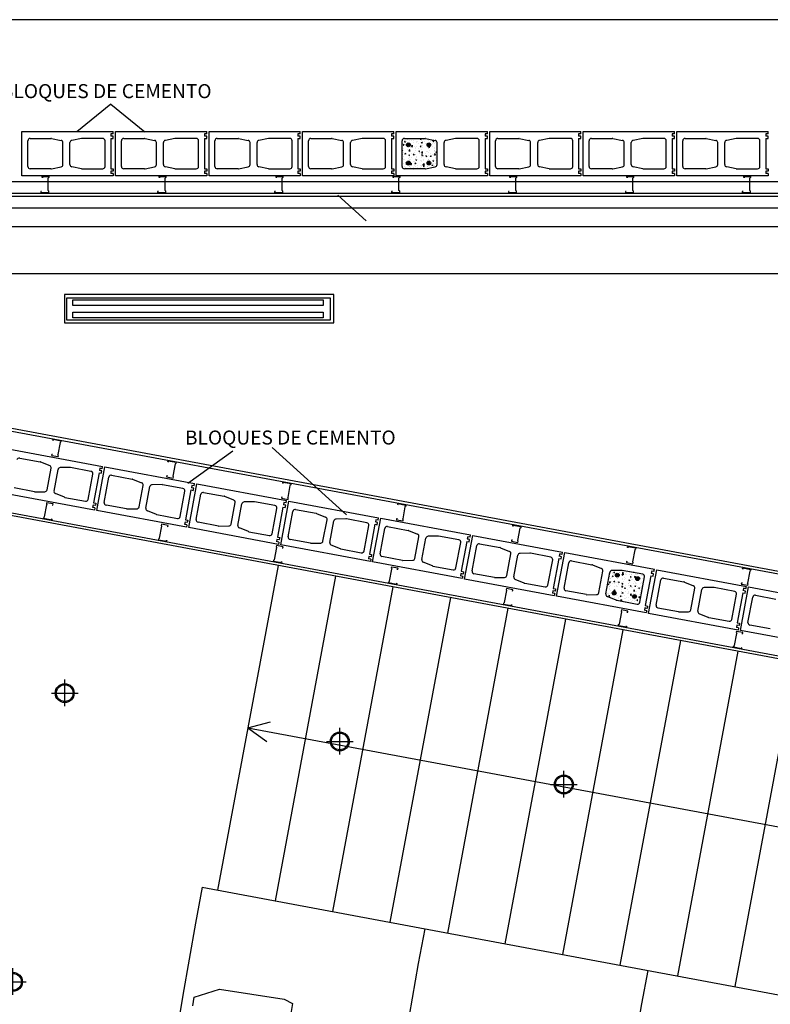
# Model space of a CAD drawing. Extents: x 144 to 997678, y 133 to 151.
# Drawn here: x 153 to 156, y 147 to 151 of the extents above; entities that cross this region are included whole.
import ezdxf

# ---------------------------------------------------------------- set-up
doc = ezdxf.new("R2010")
doc.units = 0
doc.layers.get('0').update_dxf_attribs({"linetype": 'CONTINUOUS'})
for name, color, linetype in [('AIRE_RETORNO', 82, 'CONTINUOUS'), ('ARMADURA', 3, 'CONTINUOUS'), ('BLOQUES_DE_CEMENTO', 2, 'CONTINUOUS'), ('BUTACAS', 4, 'CONTINUOUS'), ('DESAGUES', 1, 'CONTINUOUS'), ('DURLOCK', 3, 'CONTINUOUS'), ('ESCALONADA', 2, 'CONTINUOUS'), ('LUMINARIA', 6, 'CONTINUOUS'), ('TEXTOS', 4, 'CONTINUOUS')]:
    doc.layers.add(name, color=color, linetype=linetype)
pattern_1 = [(50, (-48.55892, -2.73216), (0.0364369338, -0.003187817), [0.00381, -0.04191]), (355, (-48.55892, -2.73216), (-0.007048565, 0.0382113286), [0.003048, -0.033528]), (100.451, (-48.555883, -2.732427), (0.0293885003, 0.0350233376), [0.003238, -0.035618]), (46.1842, (-48.55892, -2.722), (0.054215808, -0.0084084656), [0.005715, -0.062865]), (96.6356, (-48.5544, -2.7227), (0.047480847, 0.049485111), [0.004857, -0.053427]), (351.184, (-48.55892, -2.722), (0.047480921, 0.049485024), [0.004572, -0.050292]), (21, (-48.55384, -2.72454), (0.030322976, -0.0204531037), [0.00381, -0.04191]), (326, (-48.55384, -2.72454), (0.0123604057, 0.036837593), [0.003048, -0.033528]), (71.4514, (-48.551313, -2.726245), (0.042683298, 0.0163845715), [0.003238, -0.035618]), (37.5, (-48.55892, -2.732161), (0.00061772065, 0.0169110078), [0, -0.0331216, 0, -0.034036, 0, -0.033655]), (7.5, (-48.55892, -2.73216), (0.0133639325, 0.020036115), [0, -0.0194056, 0, -0.0323596, 0, -0.012827]), (327.5, (-48.570248, -2.732161), (0.027118119, -0.0011457488), [0, -0.0127, 0, -0.039624, 0, -0.052578]), (317.5, (-48.575328, -2.73216), (0.0296258363, 0.0050852982), [0, -0.01651, 0, -0.0263144, 0, -0.037338])]

# ---------------------------------------------------------------- blocks, each defined once
blk = doc.blocks.new('MPR-MON69-C')
at = {"color": 3}
for p, q in [((0, 0), (0, -0.035)), ((0.0045, 0), (0, 0)), ((0.0045, -0.0038), (0.0045, 0)), ((0, -0.035), (0.0053, -0.035)), ((0.0053, -0.035), (0.0081, -0.032)), ((0.0081, -0.032), (0.0609, -0.032)), ((0.0637, -0.035), (0.0609, -0.032)), ((0.069, -0.035), (0.0637, -0.035)), ((0.0645, -0.0102), (0.0645, -0.0064)), ((0.0645, -0.0064), (0.069, -0.0064)), ((0.069, -0.0064), (0.069, -0.035))]:
    blk.add_line(p, q, dxfattribs=at)
blk = doc.blocks.new('A$C78BE4779')
at = {"ltscale": 0.012}
for points in [[(0, 0), (0.12, 0), (0.12, 1.1522), (0, 1.1522)], [(0.0129, 1.1365), (0.1086, 1.1365), (0.1086, 0.0102), (0.0129, 0.0102)], [(0.0221, 1.1056), (0.0468, 1.1056), (0.0468, 0.0349), (0.0221, 0.0349)], [(0.0746, 1.1056), (0.0993, 1.1056), (0.0993, 0.0349), (0.0746, 0.0349)]]:
    blk.add_lwpolyline(points, close=True, dxfattribs=at)
blk = doc.blocks.new('A$C240C0C8D')
at = {"ltscale": 0.012}
for p, q in [((0.0568, 0), (0.0568, 0.1136)), ((0, 0.0555), (0.1136, 0.0555))]:
    blk.add_line(p, q, dxfattribs=at)
for radius in [0.0405, 0.0357]:
    blk.add_circle((0.0568, 0.0555), radius, dxfattribs=at)

msp = doc.modelspace()

# ---------------------------------------------------------------- hatches: boundary and pattern name
at = {"layer": 'ARMADURA'}
h = msp.add_hatch(dxfattribs=at)
h.set_pattern_fill('AR-CONC', color=256, scale=0.0002, style=0)
h.set_pattern_definition(pattern_1)
h.paths.add_polyline_path([(154.7363, 150.4473, 0.357511), (154.7283, 150.4571), (154.6873, 150.4653, 0.049389), (154.6853, 150.4655), (154.5963, 150.4655, 0.414214), (154.5863, 150.4555), (154.5863, 150.3455, 0.414214), (154.5963, 150.3355), (154.6853, 150.3355, 0.049389), (154.6873, 150.3357), (154.7283, 150.3439, 0.357511), (154.7363, 150.3537)])
h.paths.add_polyline_path([(154.6933, 150.438, -1.000001), (154.7093, 150.438, -1.000001)], flags=16)
h.paths.add_polyline_path([(154.7093, 150.3602, -1), (154.6933, 150.3602, -1)], flags=16)
h.paths.add_polyline_path([(154.6053, 150.438, -1.000001), (154.6213, 150.438, -1.000001)], flags=16)
h.paths.add_polyline_path([(154.6213, 150.3602, -1), (154.6053, 150.3602, -1)], flags=16)
h = msp.add_hatch(dxfattribs=at)
h.set_pattern_fill('AR-CONC', color=256, scale=0.0002, style=0)
h.set_pattern_definition(pattern_1)
h.paths.add_polyline_path([(154.7363, 150.4473, 0.357511), (154.7283, 150.4571), (154.6873, 150.4653, 0.049389), (154.6853, 150.4655), (154.5963, 150.4655, 0.414214), (154.5863, 150.4555), (154.5863, 150.3455, 0.414214), (154.5963, 150.3355), (154.6853, 150.3355, 0.049389), (154.6873, 150.3357), (154.7283, 150.3439, 0.357511), (154.7363, 150.3537)])
h.paths.add_polyline_path([(154.6933, 150.438, -1.000001), (154.7093, 150.438, -1.000001)], flags=16)
h.paths.add_polyline_path([(154.7093, 150.3602, -1), (154.6933, 150.3602, -1)], flags=16)
h.paths.add_polyline_path([(154.6053, 150.438, -1.000001), (154.6213, 150.438, -1.000001)], flags=16)
h.paths.add_polyline_path([(154.6213, 150.3602, -1), (154.6053, 150.3602, -1)], flags=16)
for points in [[(154.6213, 150.438, 1), (154.6053, 150.438, 1)], [(154.6213, 150.438, 1), (154.6053, 150.438, 1)], [(154.7093, 150.438, 1), (154.6933, 150.438, 1)], [(154.7093, 150.438, 1), (154.6933, 150.438, 1)], [(154.6213, 150.3602, 1), (154.6053, 150.3602, 1)], [(154.6213, 150.3602, 1), (154.6053, 150.3602, 1)], [(154.7093, 150.3602, 1), (154.6933, 150.3602, 1)], [(154.7093, 150.3602, 1), (154.6933, 150.3602, 1)], [(155.4988, 148.5993, 1.000001), (155.5148, 148.5993, 1.000001)], [(155.5855, 148.5843, 1.000001), (155.6015, 148.5843, 1.000001)], [(155.4855, 148.5226, 1.000001), (155.5015, 148.5226, 1.000001)], [(155.5722, 148.5076, 1.000001), (155.5882, 148.5076, 1.000001)]]:
    msp.add_hatch(color=256, dxfattribs=at).paths.add_polyline_path(points)
h = msp.add_hatch(dxfattribs=at)
h.set_pattern_fill('AR-CONC', color=256, scale=0.0002, angle=170.1707, style=0)
h.set_pattern_definition([(220.170666, (381.918324, 264.744995), (-0.0353578575, 0.009361316), [0.00381, -0.04191]), (165.170666, (381.918324, 264.744995), (0.0004218886, -0.038853699), [0.003048, -0.033528]), (270.621666, (381.915377, 264.745775), (-0.034936069, -0.029492189), [0.003238, -0.035618]), (216.354866, (381.91659, 264.734984), (-0.051984511, 0.017540431), [0.005715, -0.062865]), (266.806266, (381.912257, 264.736446), (-0.055231658, -0.040653056), [0.004857, -0.053427]), (161.354666, (381.91659, 264.734984), (-0.055231716, -0.040652957), [0.004572, -0.050292]), (191.170666, (381.912017, 264.738354), (-0.026386223, 0.025329421), [0.00381, -0.04191]), (136.170666, (381.912017, 264.738354), (-0.018467655, -0.0341867463), [0.003048, -0.033528]), (241.622066, (381.90982, 264.740465), (-0.0448538095, -0.0088574204), [0.003238, -0.035618]), (207.670666, (381.918324, 264.744995), (-0.0034955984, -0.0165573112), [0, -0.0331216, 0, -0.034036, 0, -0.033655]), (177.670666, (381.918324, 264.744995), (-0.0165882033, -0.0174605872), [0, -0.0194056, 0, -0.0323596, 0, -0.012827]), (137.670666, (381.929486, 264.743061), (-0.0265244467, 0.00575837204), [0, -0.0127, 0, -0.039624, 0, -0.052578]), (127.670666, (381.93449, 264.742194), (-0.030059079, 4.68953e-05), [0, -0.01651, 0, -0.0263144, 0, -0.037338])])
h.paths.add_polyline_path([(155.4575, 148.5195, 0.357511), (155.4637, 148.5084), (155.5027, 148.4934, 0.049389), (155.5046, 148.4928), (155.5923, 148.4777, 0.414214), (155.6039, 148.4858), (155.6226, 148.5942, 0.414214), (155.6145, 148.6057), (155.5268, 148.6209, 0.049389), (155.5248, 148.6211), (155.483, 148.62, 0.357511), (155.4734, 148.6117)])
h.paths.add_polyline_path([(155.5014, 148.5213, -1.000001), (155.4857, 148.524, -1.000001)], flags=16)
h.paths.add_polyline_path([(155.4989, 148.6006, -1), (155.5147, 148.5979, -1)], flags=16)
h.paths.add_polyline_path([(155.5881, 148.5062, -1.000001), (155.5723, 148.509, -1.000001)], flags=16)
h.paths.add_polyline_path([(155.5856, 148.5856, -1), (155.6014, 148.5829, -1)], flags=16)

# ---------------------------------------------------------------- linework, layer by layer
at = {"color": 4}
msp.add_line((172.3364, 150.9727), (144.6342, 150.9727), dxfattribs=at)
at = {"layer": 'AIRE_RETORNO', "ltscale": 0.012}
for p, q in [((162.6204, 150.0878), (150.461, 150.0878)), ((150.461, 149.8878), (162.6204, 149.8878))]:
    msp.add_line(p, q, dxfattribs=at)
at = {"layer": 'ARMADURA'}
for centre in [(154.6133, 150.438), (154.6133, 150.438), (154.7013, 150.438), (154.7013, 150.438), (154.6133, 150.3602), (154.6133, 150.3602), (154.7013, 150.3602), (154.7013, 150.3602), (155.5068, 148.5993), (155.5935, 148.5843), (155.4935, 148.5226), (155.5802, 148.5076)]:
    msp.add_circle(centre, 0.008, dxfattribs=at)
at = {"layer": 'BLOQUES_DE_CEMENTO'}
for p, q in [((152.9613, 150.3055), (152.9613, 150.4955)), ((152.9613, 150.4955), (153.3513, 150.4955)), ((152.9963, 150.4655), (153.0853, 150.4655)), ((153.0873, 150.4653), (153.1283, 150.4571)), ((153.2154, 150.4653), (153.1744, 150.4571)), ((153.3063, 150.4655), (153.2173, 150.4655)), ((153.3413, 150.4855), (153.3413, 150.4755)), ((153.3513, 150.4855), (153.3413, 150.4855)), ((153.3513, 150.4755), (153.3413, 150.4755)), ((153.3413, 150.4655), (153.3413, 150.3355)), ((153.3413, 150.4655), (153.3513, 150.4655)), ((153.3513, 150.4855), (153.3513, 150.4955)), ((153.3513, 150.4655), (153.3513, 150.4755)), ((153.3613, 150.3055), (153.3613, 150.4955)), ((153.3613, 150.4955), (153.7513, 150.4955)), ((153.3963, 150.4655), (153.4853, 150.4655)), ((153.4873, 150.4653), (153.5283, 150.4571)), ((153.6154, 150.4653), (153.5744, 150.4571)), ((153.7063, 150.4655), (153.6173, 150.4655)), ((153.7413, 150.4855), (153.7413, 150.4755)), ((153.7513, 150.4855), (153.7413, 150.4855)), ((153.7513, 150.4755), (153.7413, 150.4755)), ((153.7413, 150.4655), (153.7413, 150.3355)), ((153.7413, 150.4655), (153.7513, 150.4655)), ((153.7513, 150.4855), (153.7513, 150.4955)), ((153.7513, 150.4655), (153.7513, 150.4755)), ((153.7613, 150.3055), (153.7613, 150.4955)), ((153.7613, 150.4955), (154.1513, 150.4955)), ((153.7963, 150.4655), (153.8853, 150.4655)), ((153.8873, 150.4653), (153.9283, 150.4571)), ((154.0154, 150.4653), (153.9744, 150.4571)), ((154.1063, 150.4655), (154.0173, 150.4655)), ((154.1413, 150.4855), (154.1413, 150.4755)), ((154.1513, 150.4855), (154.1413, 150.4855)), ((154.1513, 150.4755), (154.1413, 150.4755)), ((154.1413, 150.4655), (154.1413, 150.3355)), ((154.1413, 150.4655), (154.1513, 150.4655)), ((154.1513, 150.4855), (154.1513, 150.4955)), ((154.1513, 150.4655), (154.1513, 150.4755)), ((154.1613, 150.3055), (154.1613, 150.4955)), ((154.1613, 150.4955), (154.5513, 150.4955)), ((154.1963, 150.4655), (154.2853, 150.4655)), ((154.2873, 150.4653), (154.3283, 150.4571)), ((154.4154, 150.4653), (154.3744, 150.4571)), ((154.5063, 150.4655), (154.4173, 150.4655)), ((154.5413, 150.4855), (154.5413, 150.4755)), ((154.5513, 150.4855), (154.5413, 150.4855)), ((154.5513, 150.4755), (154.5413, 150.4755)), ((154.5413, 150.4655), (154.5413, 150.3355)), ((154.5413, 150.4655), (154.5513, 150.4655)), ((154.5513, 150.4855), (154.5513, 150.4955)), ((154.5513, 150.4655), (154.5513, 150.4755)), ((154.5613, 150.3055), (154.5613, 150.4955)), ((154.5613, 150.4955), (154.9513, 150.4955)), ((154.5963, 150.4655), (154.6853, 150.4655)), ((154.6873, 150.4653), (154.7283, 150.4571)), ((154.8154, 150.4653), (154.7744, 150.4571)), ((154.9063, 150.4655), (154.8173, 150.4655)), ((154.9413, 150.4855), (154.9413, 150.4755)), ((154.9513, 150.4855), (154.9413, 150.4855)), ((154.9513, 150.4755), (154.9413, 150.4755)), ((154.9413, 150.4655), (154.9413, 150.3355)), ((154.9413, 150.4655), (154.9513, 150.4655)), ((154.9513, 150.4855), (154.9513, 150.4955)), ((154.9513, 150.4655), (154.9513, 150.4755)), ((154.9613, 150.3055), (154.9613, 150.4955)), ((154.9613, 150.4955), (155.3513, 150.4955)), ((154.9963, 150.4655), (155.0853, 150.4655)), ((155.0873, 150.4653), (155.1283, 150.4571)), ((155.2154, 150.4653), (155.1744, 150.4571)), ((155.3063, 150.4655), (155.2173, 150.4655)), ((155.3413, 150.4855), (155.3413, 150.4755)), ((155.3513, 150.4855), (155.3413, 150.4855)), ((155.3513, 150.4755), (155.3413, 150.4755)), ((155.3413, 150.4655), (155.3413, 150.3355)), ((155.3413, 150.4655), (155.3513, 150.4655)), ((155.3513, 150.4855), (155.3513, 150.4955)), ((155.3513, 150.4655), (155.3513, 150.4755)), ((155.3613, 150.3055), (155.3613, 150.4955)), ((155.3613, 150.4955), (155.7513, 150.4955)), ((155.3963, 150.4655), (155.4853, 150.4655)), ((155.4873, 150.4653), (155.5283, 150.4571)), ((155.6154, 150.4653), (155.5744, 150.4571)), ((155.7063, 150.4655), (155.6173, 150.4655)), ((155.7413, 150.4855), (155.7413, 150.4755)), ((155.7513, 150.4855), (155.7413, 150.4855)), ((155.7513, 150.4755), (155.7413, 150.4755)), ((155.7413, 150.4655), (155.7413, 150.3355)), ((155.7413, 150.4655), (155.7513, 150.4655)), ((155.7513, 150.4855), (155.7513, 150.4955)), ((155.7513, 150.4655), (155.7513, 150.4755)), ((155.7613, 150.3055), (155.7613, 150.4955)), ((155.7613, 150.4955), (156.1513, 150.4955)), ((155.7963, 150.4655), (155.8853, 150.4655)), ((155.8873, 150.4653), (155.9283, 150.4571)), ((156.0154, 150.4653), (155.9744, 150.4571)), ((156.1063, 150.4655), (156.0173, 150.4655)), ((156.1413, 150.4855), (156.1413, 150.4755)), ((156.1513, 150.4855), (156.1413, 150.4855)), ((156.1513, 150.4755), (156.1413, 150.4755)), ((156.1413, 150.4655), (156.1413, 150.3355)), ((156.1413, 150.4655), (156.1513, 150.4655)), ((156.1513, 150.4855), (156.1513, 150.4955)), ((156.1513, 150.4655), (156.1513, 150.4755)), ((152.9863, 150.3455), (152.9863, 150.4555)), ((153.1363, 150.3537), (153.1363, 150.4473)), ((153.1663, 150.3537), (153.1663, 150.4473)), ((153.3163, 150.3455), (153.3163, 150.4555)), ((153.3863, 150.3455), (153.3863, 150.4555)), ((153.5363, 150.3537), (153.5363, 150.4473)), ((153.5663, 150.3537), (153.5663, 150.4473)), ((153.7163, 150.3455), (153.7163, 150.4555)), ((153.7863, 150.3455), (153.7863, 150.4555)), ((153.9363, 150.3537), (153.9363, 150.4473)), ((153.9663, 150.3537), (153.9663, 150.4473)), ((154.1163, 150.3455), (154.1163, 150.4555)), ((154.1863, 150.3455), (154.1863, 150.4555)), ((154.3363, 150.3537), (154.3363, 150.4473)), ((154.3663, 150.3537), (154.3663, 150.4473)), ((154.5163, 150.3455), (154.5163, 150.4555)), ((154.5863, 150.3455), (154.5863, 150.4555)), ((154.7363, 150.3537), (154.7363, 150.4473)), ((154.7663, 150.3537), (154.7663, 150.4473)), ((154.9163, 150.3455), (154.9163, 150.4555)), ((154.9863, 150.3455), (154.9863, 150.4555)), ((155.1363, 150.3537), (155.1363, 150.4473)), ((155.1663, 150.3537), (155.1663, 150.4473)), ((155.3163, 150.3455), (155.3163, 150.4555)), ((155.3863, 150.3455), (155.3863, 150.4555)), ((155.5363, 150.3537), (155.5363, 150.4473)), ((155.5663, 150.3537), (155.5663, 150.4473)), ((155.7163, 150.3455), (155.7163, 150.4555)), ((155.7863, 150.3455), (155.7863, 150.4555)), ((155.9363, 150.3537), (155.9363, 150.4473)), ((155.9663, 150.3537), (155.9663, 150.4473)), ((156.1163, 150.3455), (156.1163, 150.4555)), ((153.0853, 150.3355), (152.9963, 150.3355)), ((153.0873, 150.3357), (153.1283, 150.3439)), ((153.2154, 150.3357), (153.1744, 150.3439)), ((153.2173, 150.3355), (153.3063, 150.3355)), ((153.3413, 150.3355), (153.3513, 150.3355)), ((153.3513, 150.3355), (153.3513, 150.3255)), ((153.4853, 150.3355), (153.3963, 150.3355)), ((153.4873, 150.3357), (153.5283, 150.3439)), ((153.6154, 150.3357), (153.5744, 150.3439)), ((153.6173, 150.3355), (153.7063, 150.3355)), ((153.7413, 150.3355), (153.7513, 150.3355)), ((153.7513, 150.3355), (153.7513, 150.3255)), ((153.8853, 150.3355), (153.7963, 150.3355)), ((153.8873, 150.3357), (153.9283, 150.3439)), ((154.0154, 150.3357), (153.9744, 150.3439)), ((154.0173, 150.3355), (154.1063, 150.3355)), ((154.1413, 150.3355), (154.1513, 150.3355)), ((154.1513, 150.3355), (154.1513, 150.3255)), ((154.2853, 150.3355), (154.1963, 150.3355)), ((154.2873, 150.3357), (154.3283, 150.3439)), ((154.4154, 150.3357), (154.3744, 150.3439)), ((154.4173, 150.3355), (154.5063, 150.3355)), ((154.5413, 150.3355), (154.5513, 150.3355)), ((154.5513, 150.3355), (154.5513, 150.3255)), ((154.6853, 150.3355), (154.5963, 150.3355)), ((154.6873, 150.3357), (154.7283, 150.3439)), ((154.8154, 150.3357), (154.7744, 150.3439)), ((154.8173, 150.3355), (154.9063, 150.3355)), ((154.9413, 150.3355), (154.9513, 150.3355)), ((154.9513, 150.3355), (154.9513, 150.3255)), ((155.0853, 150.3355), (154.9963, 150.3355)), ((155.0873, 150.3357), (155.1283, 150.3439)), ((155.2154, 150.3357), (155.1744, 150.3439)), ((155.2173, 150.3355), (155.3063, 150.3355)), ((155.3413, 150.3355), (155.3513, 150.3355)), ((155.3513, 150.3355), (155.3513, 150.3255)), ((155.4853, 150.3355), (155.3963, 150.3355)), ((155.4873, 150.3357), (155.5283, 150.3439)), ((155.6154, 150.3357), (155.5744, 150.3439)), ((155.6173, 150.3355), (155.7063, 150.3355)), ((155.7413, 150.3355), (155.7513, 150.3355)), ((155.7513, 150.3355), (155.7513, 150.3255)), ((155.8853, 150.3355), (155.7963, 150.3355)), ((155.8873, 150.3357), (155.9283, 150.3439)), ((156.0154, 150.3357), (155.9744, 150.3439)), ((156.0173, 150.3355), (156.1063, 150.3355)), ((156.1413, 150.3355), (156.1513, 150.3355)), ((156.1513, 150.3355), (156.1513, 150.3255)), ((153.3513, 150.3055), (152.9613, 150.3055)), ((153.3413, 150.3255), (153.3413, 150.3155)), ((153.3513, 150.3255), (153.3413, 150.3255)), ((153.3513, 150.3155), (153.3413, 150.3155)), ((153.3513, 150.3155), (153.3513, 150.3055)), ((153.7513, 150.3055), (153.3613, 150.3055)), ((153.7413, 150.3255), (153.7413, 150.3155)), ((153.7513, 150.3255), (153.7413, 150.3255)), ((153.7513, 150.3155), (153.7413, 150.3155)), ((153.7513, 150.3155), (153.7513, 150.3055)), ((154.1513, 150.3055), (153.7613, 150.3055)), ((154.1413, 150.3255), (154.1413, 150.3155)), ((154.1513, 150.3255), (154.1413, 150.3255)), ((154.1513, 150.3155), (154.1413, 150.3155)), ((154.1513, 150.3155), (154.1513, 150.3055)), ((154.5513, 150.3055), (154.1613, 150.3055)), ((154.5413, 150.3255), (154.5413, 150.3155)), ((154.5513, 150.3255), (154.5413, 150.3255)), ((154.5513, 150.3155), (154.5413, 150.3155)), ((154.5513, 150.3155), (154.5513, 150.3055)), ((154.9513, 150.3055), (154.5613, 150.3055)), ((154.9413, 150.3255), (154.9413, 150.3155)), ((154.9513, 150.3255), (154.9413, 150.3255)), ((154.9513, 150.3155), (154.9413, 150.3155)), ((154.9513, 150.3155), (154.9513, 150.3055)), ((155.3513, 150.3055), (154.9613, 150.3055)), ((155.3413, 150.3255), (155.3413, 150.3155)), ((155.3513, 150.3255), (155.3413, 150.3255)), ((155.3513, 150.3155), (155.3413, 150.3155)), ((155.3513, 150.3155), (155.3513, 150.3055)), ((155.7513, 150.3055), (155.3613, 150.3055)), ((155.7413, 150.3255), (155.7413, 150.3155)), ((155.7513, 150.3255), (155.7413, 150.3255)), ((155.7513, 150.3155), (155.7413, 150.3155)), ((155.7513, 150.3155), (155.7513, 150.3055)), ((156.1513, 150.3055), (155.7613, 150.3055)), ((156.1413, 150.3255), (156.1413, 150.3155)), ((156.1513, 150.3255), (156.1413, 150.3255)), ((156.1513, 150.3155), (156.1413, 150.3155)), ((156.1513, 150.3155), (156.1513, 150.3055)), ((152.7093, 149.1752), (153.306, 149.064)), ((152.9515, 149.0995), (153.039, 149.0832)), ((153.0409, 149.0826), (153.0797, 149.0671)), ((153.0687, 148.9639), (153.0858, 149.056)), ((153.0982, 148.9585), (153.1153, 149.0505)), ((153.1668, 149.0592), (153.125, 149.0586)), ((153.2563, 149.0427), (153.1688, 149.059)), ((153.2441, 148.9229), (153.2643, 149.031)), ((153.2907, 149.0363), (153.2669, 148.9085)), ((153.281, 148.8753), (153.3158, 149.0621)), ((153.2907, 149.0363), (153.3005, 149.0345)), ((153.2943, 149.056), (153.2925, 149.0461)), ((153.3023, 149.0443), (153.2925, 149.0461)), ((153.3042, 149.0541), (153.2943, 149.056)), ((153.3005, 149.0345), (153.3023, 149.0443)), ((153.3042, 149.0541), (153.306, 149.064)), ((153.3158, 149.0621), (153.6992, 148.9907)), ((153.3129, 148.9101), (153.3331, 149.0182)), ((153.3447, 149.0262), (153.4322, 149.0099)), ((153.4341, 149.0094), (153.4729, 148.9938)), ((153.6743, 148.8021), (153.7091, 148.9888)), ((153.6974, 148.9808), (153.6992, 148.9907)), ((153.7091, 148.9888), (154.0925, 148.9174)), ((153.2712, 148.8772), (152.8878, 148.9486)), ((153.0152, 148.9554), (152.9277, 148.9717)), ((153.0172, 148.9552), (153.059, 148.9558)), ((153.1431, 148.9318), (153.1043, 148.9473)), ((153.4619, 148.8907), (153.479, 148.9827)), ((153.4914, 148.8852), (153.5085, 148.9772)), ((153.56, 148.9859), (153.5182, 148.9854)), ((153.6495, 148.9694), (153.562, 148.9857)), ((153.6373, 148.8496), (153.6575, 148.9578)), ((153.6839, 148.963), (153.6601, 148.8352)), ((153.6839, 148.963), (153.6937, 148.9612)), ((153.6876, 148.9827), (153.6857, 148.9729)), ((153.6956, 148.971), (153.6857, 148.9729)), ((153.6974, 148.9808), (153.6876, 148.9827)), ((153.6937, 148.9612), (153.6956, 148.971)), ((153.738, 148.9529), (153.8255, 148.9366)), ((153.1449, 148.9312), (153.2324, 148.9149)), ((153.2669, 148.9085), (153.2767, 148.9067)), ((153.2767, 148.9067), (153.2749, 148.8968)), ((153.7062, 148.8368), (153.7263, 148.9449)), ((153.8274, 148.9361), (153.8662, 148.9205)), ((153.8551, 148.8174), (153.8723, 148.9094)), ((153.8846, 148.8119), (153.9018, 148.9039)), ((153.9533, 148.9126), (153.9115, 148.9121)), ((154.0427, 148.8962), (153.9552, 148.9125)), ((154.0675, 148.7288), (154.1023, 148.9156)), ((154.0808, 148.9094), (154.079, 148.8996)), ((154.0906, 148.9076), (154.0808, 148.9094)), ((154.0906, 148.9076), (154.0925, 148.9174)), ((154.1023, 148.9156), (154.4857, 148.8441)), ((153.265, 148.8987), (153.2632, 148.8888)), ((153.273, 148.887), (153.2632, 148.8888)), ((153.2749, 148.8968), (153.265, 148.8987)), ((153.273, 148.887), (153.2712, 148.8772)), ((153.6644, 148.8039), (153.281, 148.8753)), ((153.4084, 148.8821), (153.3209, 148.8984)), ((153.4104, 148.8819), (153.4522, 148.8825)), ((153.5363, 148.8585), (153.4975, 148.8741)), ((154.0306, 148.7763), (154.0507, 148.8845)), ((154.0771, 148.8897), (154.0533, 148.7619)), ((154.0771, 148.8897), (154.087, 148.8879)), ((154.0888, 148.8977), (154.079, 148.8996)), ((154.087, 148.8879), (154.0888, 148.8977)), ((154.0994, 148.7635), (154.1195, 148.8717)), ((154.1312, 148.8797), (154.2187, 148.8634)), ((154.2206, 148.8628), (154.2594, 148.8472)), ((153.5382, 148.8579), (153.6257, 148.8416)), ((153.6583, 148.8254), (153.6564, 148.8156)), ((153.6681, 148.8236), (153.6583, 148.8254)), ((153.6601, 148.8352), (153.6699, 148.8334)), ((153.6699, 148.8334), (153.6681, 148.8236)), ((153.8017, 148.8088), (153.7142, 148.8251)), ((154.2483, 148.7441), (154.2655, 148.8361)), ((154.2778, 148.7386), (154.295, 148.8306)), ((154.3465, 148.8393), (154.3047, 148.8388)), ((154.436, 148.8229), (154.3485, 148.8392)), ((154.4607, 148.6555), (154.4955, 148.8423)), ((154.474, 148.8361), (154.4722, 148.8263)), ((154.482, 148.8245), (154.4722, 148.8263)), ((154.4839, 148.8343), (154.474, 148.8361)), ((154.4802, 148.8146), (154.482, 148.8245)), ((154.4839, 148.8343), (154.4857, 148.8441)), ((154.4955, 148.8423), (154.8789, 148.7708)), ((153.6663, 148.8137), (153.6564, 148.8156)), ((153.6663, 148.8137), (153.6644, 148.8039)), ((154.0577, 148.7306), (153.6743, 148.8021)), ((153.8036, 148.8087), (153.8454, 148.8092)), ((153.9295, 148.7852), (153.8907, 148.8008)), ((153.9314, 148.7847), (154.0189, 148.7684)), ((154.4238, 148.7031), (154.444, 148.8112)), ((154.4704, 148.8165), (154.4465, 148.6887)), ((154.4704, 148.8165), (154.4802, 148.8146)), ((154.4926, 148.6902), (154.5128, 148.7984)), ((154.5244, 148.8064), (154.6119, 148.7901)), ((154.6138, 148.7895), (154.6526, 148.774)), ((154.0515, 148.7521), (154.0497, 148.7423)), ((154.0595, 148.7404), (154.0497, 148.7423)), ((154.0613, 148.7503), (154.0515, 148.7521)), ((154.0533, 148.7619), (154.0631, 148.7601)), ((154.0595, 148.7404), (154.0577, 148.7306)), ((154.0631, 148.7601), (154.0613, 148.7503)), ((154.1949, 148.7356), (154.1074, 148.7519)), ((154.1969, 148.7354), (154.2387, 148.7359)), ((154.6416, 148.6708), (154.6587, 148.7628)), ((154.6711, 148.6653), (154.6882, 148.7573)), ((154.7397, 148.7661), (154.6979, 148.7655)), ((154.8292, 148.7496), (154.7417, 148.7659)), ((154.817, 148.6298), (154.8372, 148.7379)), ((154.8636, 148.7432), (154.8398, 148.6154)), ((154.8539, 148.5822), (154.8887, 148.769)), ((154.8636, 148.7432), (154.8734, 148.7413)), ((154.8673, 148.7628), (154.8654, 148.753)), ((154.8753, 148.7512), (154.8654, 148.753)), ((154.8771, 148.761), (154.8673, 148.7628)), ((154.8734, 148.7413), (154.8753, 148.7512)), ((154.8771, 148.761), (154.8789, 148.7708)), ((154.8887, 148.769), (155.2721, 148.6976)), ((154.4509, 148.6573), (154.0675, 148.7288)), ((154.3227, 148.7119), (154.2839, 148.7275)), ((154.3246, 148.7114), (154.4121, 148.6951)), ((154.8858, 148.617), (154.906, 148.7251)), ((154.9177, 148.7331), (155.0052, 148.7168)), ((155.0071, 148.7162), (155.0459, 148.7007)), ((155.2472, 148.5089), (155.282, 148.6957)), ((155.2703, 148.6877), (155.2721, 148.6976)), ((155.282, 148.6957), (155.6654, 148.6243)), ((154.4447, 148.6788), (154.4429, 148.669)), ((154.4527, 148.6672), (154.4429, 148.669)), ((154.4545, 148.677), (154.4447, 148.6788)), ((154.4465, 148.6887), (154.4564, 148.6868)), ((154.4527, 148.6672), (154.4509, 148.6573)), ((154.4564, 148.6868), (154.4545, 148.677)), ((154.8441, 148.5841), (154.4607, 148.6555)), ((154.5881, 148.6623), (154.5006, 148.6786)), ((154.5901, 148.6621), (154.6319, 148.6627)), ((154.716, 148.6386), (154.6772, 148.6542)), ((155.0348, 148.5975), (155.052, 148.6896)), ((155.0643, 148.592), (155.0815, 148.6841)), ((155.1329, 148.6928), (155.0911, 148.6922)), ((155.2224, 148.6763), (155.1349, 148.6926)), ((155.2103, 148.5565), (155.2304, 148.6646)), ((155.2568, 148.6699), (155.233, 148.5421)), ((155.2568, 148.6699), (155.2667, 148.6681)), ((155.2605, 148.6896), (155.2587, 148.6797)), ((155.2685, 148.6779), (155.2587, 148.6797)), ((155.2703, 148.6877), (155.2605, 148.6896)), ((155.2667, 148.6681), (155.2685, 148.6779)), ((155.2791, 148.5437), (155.2992, 148.6518)), ((155.3109, 148.6598), (155.3984, 148.6435)), ((154.7179, 148.6381), (154.8054, 148.6218)), ((154.8398, 148.6154), (154.8496, 148.6135)), ((154.8496, 148.6135), (154.8478, 148.6037)), ((155.4003, 148.643), (155.4391, 148.6274)), ((155.428, 148.5243), (155.4452, 148.6163)), ((155.4575, 148.5188), (155.4747, 148.6108)), ((155.5262, 148.6195), (155.4844, 148.619)), ((155.6156, 148.603), (155.5281, 148.6193)), ((155.6404, 148.4357), (155.6752, 148.6224)), ((155.6537, 148.6163), (155.6519, 148.6064)), ((155.6635, 148.6144), (155.6537, 148.6163)), ((155.6635, 148.6144), (155.6654, 148.6243)), ((155.6752, 148.6224), (156.0586, 148.551)), ((154.8379, 148.6055), (154.8361, 148.5957)), ((154.8459, 148.5939), (154.8361, 148.5957)), ((154.8478, 148.6037), (154.8379, 148.6055)), ((154.8459, 148.5939), (154.8441, 148.5841)), ((155.2373, 148.5108), (154.8539, 148.5822)), ((154.9813, 148.589), (154.8938, 148.6053)), ((154.9833, 148.5888), (155.0251, 148.5894)), ((155.1092, 148.5654), (155.0704, 148.5809)), ((155.6035, 148.4832), (155.6236, 148.5914)), ((155.6501, 148.5966), (155.6262, 148.4688)), ((155.6501, 148.5966), (155.6599, 148.5948)), ((155.6617, 148.6046), (155.6519, 148.6064)), ((155.6599, 148.5948), (155.6617, 148.6046)), ((155.6723, 148.4704), (155.6925, 148.5785)), ((155.7041, 148.5865), (155.7916, 148.5702)), ((155.7935, 148.5697), (155.8323, 148.5541)), ((155.1111, 148.5648), (155.1986, 148.5485)), ((155.2312, 148.5323), (155.2293, 148.5224)), ((155.241, 148.5304), (155.2312, 148.5323)), ((155.233, 148.5421), (155.2428, 148.5403)), ((155.2428, 148.5403), (155.241, 148.5304)), ((155.3746, 148.5157), (155.2871, 148.532)), ((155.8213, 148.451), (155.8384, 148.543)), ((155.8508, 148.4455), (155.8679, 148.5375)), ((155.9194, 148.5462), (155.8776, 148.5457)), ((156.0089, 148.5297), (155.9214, 148.5461)), ((156.0336, 148.3624), (156.0684, 148.5492)), ((156.0469, 148.543), (156.0451, 148.5332)), ((156.0549, 148.5313), (156.0451, 148.5332)), ((156.0568, 148.5412), (156.0469, 148.543)), ((156.0531, 148.5215), (156.0549, 148.5313)), ((156.0568, 148.5412), (156.0586, 148.551)), ((156.0684, 148.5492), (156.4518, 148.4777)), ((155.2392, 148.5206), (155.2293, 148.5224)), ((155.2392, 148.5206), (155.2373, 148.5108)), ((155.6306, 148.4375), (155.2472, 148.5089)), ((155.3765, 148.5155), (155.4183, 148.5161)), ((155.5024, 148.4921), (155.4636, 148.5077)), ((155.5043, 148.4915), (155.5918, 148.4752)), ((155.9967, 148.4099), (156.0169, 148.5181)), ((156.0433, 148.5233), (156.0195, 148.3955)), ((156.0433, 148.5233), (156.0531, 148.5215)), ((156.0655, 148.3971), (156.0857, 148.5053)), ((156.0974, 148.5133), (156.1849, 148.497)), ((155.6244, 148.459), (155.6226, 148.4492)), ((155.6324, 148.4473), (155.6226, 148.4492)), ((155.6342, 148.4572), (155.6244, 148.459)), ((155.6262, 148.4688), (155.6361, 148.467)), ((155.6324, 148.4473), (155.6306, 148.4375)), ((155.6361, 148.467), (155.6342, 148.4572)), ((155.7678, 148.4424), (155.6803, 148.4587)), ((155.7698, 148.4423), (155.8116, 148.4428)), ((156.0238, 148.3642), (155.6404, 148.4357)), ((155.8957, 148.4188), (155.8569, 148.4344)), ((155.8976, 148.4183), (155.9851, 148.4019)), ((156.0176, 148.3857), (156.0158, 148.3759)), ((156.0256, 148.374), (156.0158, 148.3759)), ((156.0275, 148.3839), (156.0176, 148.3857)), ((156.0195, 148.3955), (156.0293, 148.3937)), ((156.0256, 148.374), (156.0238, 148.3642)), ((156.0293, 148.3937), (156.0275, 148.3839)), ((156.417, 148.2909), (156.0336, 148.3624)), ((156.161, 148.3692), (156.0735, 148.3855))]:
    msp.add_line(p, q, dxfattribs=at)
for centre, start, end in [((152.9963, 150.4555), 90, 180), ((153.0853, 150.4555), 78.6901, 90), ((153.0853, 150.4555), 78.6901, 90), ((153.0853, 150.4555), 78.6901, 90), ((153.2173, 150.4555), 90, 101.3099), ((153.2173, 150.4555), 90, 101.3099), ((153.2173, 150.4555), 90, 101.3099), ((153.3063, 150.4555), 360, 90), ((153.3963, 150.4555), 90, 180), ((153.4853, 150.4555), 78.6901, 90), ((153.4853, 150.4555), 78.6901, 90), ((153.4853, 150.4555), 78.6901, 90), ((153.6173, 150.4555), 90, 101.3099), ((153.6173, 150.4555), 90, 101.3099), ((153.6173, 150.4555), 90, 101.3099), ((153.7063, 150.4555), 360, 90), ((153.7963, 150.4555), 90, 180), ((153.8853, 150.4555), 78.6901, 90), ((153.8853, 150.4555), 78.6901, 90), ((153.8853, 150.4555), 78.6901, 90), ((154.0173, 150.4555), 90, 101.3099), ((154.0173, 150.4555), 90, 101.3099), ((154.0173, 150.4555), 90, 101.3099), ((154.1063, 150.4555), 360, 90), ((154.1963, 150.4555), 90, 180), ((154.2853, 150.4555), 78.6901, 90), ((154.2853, 150.4555), 78.6901, 90), ((154.2853, 150.4555), 78.6901, 90), ((154.4173, 150.4555), 90, 101.3099), ((154.4173, 150.4555), 90, 101.3099), ((154.4173, 150.4555), 90, 101.3099), ((154.5063, 150.4555), 360, 90), ((154.5963, 150.4555), 90, 180), ((154.6853, 150.4555), 78.6901, 90), ((154.6853, 150.4555), 78.6901, 90), ((154.6853, 150.4555), 78.6901, 90), ((154.8173, 150.4555), 90, 101.3099), ((154.8173, 150.4555), 90, 101.3099), ((154.8173, 150.4555), 90, 101.3099), ((154.9063, 150.4555), 360, 90), ((154.9963, 150.4555), 90, 180), ((155.0853, 150.4555), 78.6901, 90), ((155.0853, 150.4555), 78.6901, 90), ((155.0853, 150.4555), 78.6901, 90), ((155.2173, 150.4555), 90, 101.3099), ((155.2173, 150.4555), 90, 101.3099), ((155.2173, 150.4555), 90, 101.3099), ((155.3063, 150.4555), 360, 90), ((155.3963, 150.4555), 90, 180), ((155.4853, 150.4555), 78.6901, 90), ((155.4853, 150.4555), 78.6901, 90), ((155.4853, 150.4555), 78.6901, 90), ((155.6173, 150.4555), 90, 101.3099), ((155.6173, 150.4555), 90, 101.3099), ((155.6173, 150.4555), 90, 101.3099), ((155.7063, 150.4555), 360, 90), ((155.7963, 150.4555), 90, 180), ((155.8853, 150.4555), 78.6901, 90), ((155.8853, 150.4555), 78.6901, 90), ((155.8853, 150.4555), 78.6901, 90), ((156.0173, 150.4555), 90, 101.3099), ((156.0173, 150.4555), 90, 101.3099), ((156.0173, 150.4555), 90, 101.3099), ((156.1063, 150.4555), 360, 90), ((153.1263, 150.4473), 0, 78.6901), ((153.1763, 150.4473), 101.3099, 180), ((153.5263, 150.4473), 0, 78.6901), ((153.5763, 150.4473), 101.3099, 180), ((153.9263, 150.4473), 0, 78.6901), ((153.9763, 150.4473), 101.3099, 180), ((154.3263, 150.4473), 0, 78.6901), ((154.3763, 150.4473), 101.3099, 180), ((154.7263, 150.4473), 0, 78.6901), ((154.7763, 150.4473), 101.3099, 180), ((155.1263, 150.4473), 0, 78.6901), ((155.1763, 150.4473), 101.3099, 180), ((155.5263, 150.4473), 0, 78.6901), ((155.5763, 150.4473), 101.3099, 180), ((155.9263, 150.4473), 0, 78.6901), ((155.9763, 150.4473), 101.3099, 180), ((152.9963, 150.3455), 180, 270), ((153.0853, 150.3455), 270, 281.3099), ((153.1263, 150.3537), 281.3099, 0), ((153.1763, 150.3537), 180, 258.6901), ((153.2173, 150.3455), 258.6901, 270), ((153.3063, 150.3455), 270, 0), ((153.3963, 150.3455), 180, 270), ((153.4853, 150.3455), 270, 281.3099), ((153.5263, 150.3537), 281.3099, 0), ((153.5763, 150.3537), 180, 258.6901), ((153.6173, 150.3455), 258.6901, 270), ((153.7063, 150.3455), 270, 0), ((153.7963, 150.3455), 180, 270), ((153.8853, 150.3455), 270, 281.3099), ((153.9263, 150.3537), 281.3099, 0), ((153.9763, 150.3537), 180, 258.6901), ((154.0173, 150.3455), 258.6901, 270), ((154.1063, 150.3455), 270, 0), ((154.1963, 150.3455), 180, 270), ((154.2853, 150.3455), 270, 281.3099), ((154.3263, 150.3537), 281.3099, 0), ((154.3763, 150.3537), 180, 258.6901), ((154.4173, 150.3455), 258.6901, 270), ((154.5063, 150.3455), 270, 0), ((154.5963, 150.3455), 180, 270), ((154.6853, 150.3455), 270, 281.3099), ((154.7263, 150.3537), 281.3099, 0), ((154.7763, 150.3537), 180, 258.6901), ((154.8173, 150.3455), 258.6901, 270), ((154.9063, 150.3455), 270, 0), ((154.9963, 150.3455), 180, 270), ((155.0853, 150.3455), 270, 281.3099), ((155.1263, 150.3537), 281.3099, 0), ((155.1763, 150.3537), 180, 258.6901), ((155.2173, 150.3455), 258.6901, 270), ((155.3063, 150.3455), 270, 0), ((155.3963, 150.3455), 180, 270), ((155.4853, 150.3455), 270, 281.3099), ((155.5263, 150.3537), 281.3099, 0), ((155.5763, 150.3537), 180, 258.6901), ((155.6173, 150.3455), 258.6901, 270), ((155.7063, 150.3455), 270, 0), ((155.7963, 150.3455), 180, 270), ((155.8853, 150.3455), 270, 281.3099), ((155.9263, 150.3537), 281.3099, 0), ((155.9763, 150.3537), 180, 258.6901), ((156.0173, 150.3455), 258.6901, 270), ((156.1063, 150.3455), 270, 0), ((152.9497, 149.0897), 79.4437, 169.4437), ((153.0372, 149.0734), 68.1337, 79.4437), ((153.0372, 149.0734), 68.1337, 79.4437), ((153.0372, 149.0734), 68.1337, 79.4437), ((153.076, 149.0578), 349.4437, 68.1337), ((153.1251, 149.0486), 90.7536, 169.4437), ((153.1669, 149.0492), 79.4437, 90.7536), ((153.1669, 149.0492), 79.4437, 90.7536), ((153.1669, 149.0492), 79.4437, 90.7536), ((153.2544, 149.0329), 349.4437, 79.4437), ((153.3429, 149.0164), 79.4437, 169.4437), ((153.4304, 149.0001), 68.1337, 79.4437), ((153.4304, 149.0001), 68.1337, 79.4437), ((153.4304, 149.0001), 68.1337, 79.4437), ((153.4692, 148.9845), 349.4437, 68.1337), ((153.017, 148.9652), 259.4437, 270.7536), ((153.0588, 148.9658), 270.7536, 349.4437), ((153.108, 148.9566), 169.4437, 248.1337), ((153.5184, 148.9754), 90.7536, 169.4437), ((153.5602, 148.9759), 79.4437, 90.7536), ((153.5602, 148.9759), 79.4437, 90.7536), ((153.5602, 148.9759), 79.4437, 90.7536), ((153.6477, 148.9596), 349.4437, 79.4437), ((153.7361, 148.9431), 79.4437, 169.4437), ((153.1468, 148.9411), 248.1337, 259.4437), ((153.2343, 148.9247), 259.4437, 349.4437), ((153.3228, 148.9083), 169.4437, 259.4437), ((153.8236, 148.9268), 68.1337, 79.4437), ((153.8236, 148.9268), 68.1337, 79.4437), ((153.8236, 148.9268), 68.1337, 79.4437), ((153.8624, 148.9112), 349.4437, 68.1337), ((153.9116, 148.9021), 90.7536, 169.4437), ((153.9534, 148.9026), 79.4437, 90.7536), ((153.9534, 148.9026), 79.4437, 90.7536), ((153.9534, 148.9026), 79.4437, 90.7536), ((153.4103, 148.8919), 259.4437, 270.7536), ((153.4521, 148.8925), 270.7536, 349.4437), ((153.5012, 148.8833), 169.4437, 248.1337), ((154.0409, 148.8863), 349.4437, 79.4437), ((154.1294, 148.8698), 79.4437, 169.4437), ((154.2169, 148.8535), 68.1337, 79.4437), ((154.2169, 148.8535), 68.1337, 79.4437), ((154.2169, 148.8535), 68.1337, 79.4437), ((153.54, 148.8678), 248.1337, 259.4437), ((153.6275, 148.8515), 259.4437, 349.4437), ((153.716, 148.835), 169.4437, 259.4437), ((154.2557, 148.838), 349.4437, 68.1337), ((154.3048, 148.8288), 90.7536, 169.4437), ((154.3466, 148.8293), 79.4437, 90.7536), ((154.3466, 148.8293), 79.4437, 90.7536), ((154.3466, 148.8293), 79.4437, 90.7536), ((154.4341, 148.813), 349.4437, 79.4437), ((153.8035, 148.8187), 259.4437, 270.7536), ((153.8453, 148.8192), 270.7536, 349.4437), ((153.8944, 148.8101), 169.4437, 248.1337), ((153.9332, 148.7945), 248.1337, 259.4437), ((154.5226, 148.7966), 79.4437, 169.4437), ((154.6101, 148.7802), 68.1337, 79.4437), ((154.6101, 148.7802), 68.1337, 79.4437), ((154.6101, 148.7802), 68.1337, 79.4437), ((154.0207, 148.7782), 259.4437, 349.4437), ((154.1092, 148.7617), 169.4437, 259.4437), ((154.2385, 148.7459), 270.7536, 349.4437), ((154.2877, 148.7368), 169.4437, 248.1337), ((154.6489, 148.7647), 349.4437, 68.1337), ((154.6981, 148.7555), 90.7536, 169.4437), ((154.7398, 148.7561), 79.4437, 90.7536), ((154.7398, 148.7561), 79.4437, 90.7536), ((154.7398, 148.7561), 79.4437, 90.7536), ((154.8274, 148.7398), 349.4437, 79.4437), ((154.1967, 148.7454), 259.4437, 270.7536), ((154.3265, 148.7212), 248.1337, 259.4437), ((154.414, 148.7049), 259.4437, 349.4437), ((154.9158, 148.7233), 79.4437, 169.4437), ((155.0033, 148.707), 68.1337, 79.4437), ((155.0033, 148.707), 68.1337, 79.4437), ((155.0033, 148.707), 68.1337, 79.4437), ((155.0421, 148.6914), 349.4437, 68.1337), ((154.5024, 148.6884), 169.4437, 259.4437), ((154.59, 148.6721), 259.4437, 270.7536), ((154.6317, 148.6727), 270.7536, 349.4437), ((154.6809, 148.6635), 169.4437, 248.1337), ((155.0913, 148.6822), 90.7536, 169.4437), ((155.1331, 148.6828), 79.4437, 90.7536), ((155.1331, 148.6828), 79.4437, 90.7536), ((155.1331, 148.6828), 79.4437, 90.7536), ((155.2206, 148.6665), 349.4437, 79.4437), ((155.3091, 148.65), 79.4437, 169.4437), ((154.7197, 148.6479), 248.1337, 259.4437), ((154.8072, 148.6316), 259.4437, 349.4437), ((154.8957, 148.6151), 169.4437, 259.4437), ((155.3966, 148.6337), 68.1337, 79.4437), ((155.3966, 148.6337), 68.1337, 79.4437), ((155.3966, 148.6337), 68.1337, 79.4437), ((155.4354, 148.6181), 349.4437, 68.1337), ((155.4845, 148.609), 90.7536, 169.4437), ((155.5263, 148.6095), 79.4437, 90.7536), ((155.5263, 148.6095), 79.4437, 90.7536), ((155.5263, 148.6095), 79.4437, 90.7536), ((154.9832, 148.5988), 259.4437, 270.7536), ((155.025, 148.5994), 270.7536, 349.4437), ((155.0741, 148.5902), 169.4437, 248.1337), ((155.6138, 148.5932), 349.4437, 79.4437), ((155.7023, 148.5767), 79.4437, 169.4437), ((155.7898, 148.5604), 68.1337, 79.4437), ((155.7898, 148.5604), 68.1337, 79.4437), ((155.7898, 148.5604), 68.1337, 79.4437), ((155.1129, 148.5746), 248.1337, 259.4437), ((155.2004, 148.5583), 259.4437, 349.4437), ((155.2889, 148.5419), 169.4437, 259.4437), ((155.8286, 148.5448), 349.4437, 68.1337), ((155.8777, 148.5357), 90.7536, 169.4437), ((155.9195, 148.5362), 79.4437, 90.7536), ((155.9195, 148.5362), 79.4437, 90.7536), ((155.9195, 148.5362), 79.4437, 90.7536), ((156.007, 148.5199), 349.4437, 79.4437), ((155.3764, 148.5255), 259.4437, 270.7536), ((155.4182, 148.5261), 270.7536, 349.4437), ((155.4674, 148.5169), 169.4437, 248.1337), ((155.5062, 148.5014), 248.1337, 259.4437), ((155.5937, 148.4851), 259.4437, 349.4437), ((156.0955, 148.5034), 79.4437, 169.4437), ((155.6821, 148.4686), 169.4437, 259.4437), ((155.7696, 148.4523), 259.4437, 270.7536), ((155.8114, 148.4528), 270.7536, 349.4437), ((155.8606, 148.4437), 169.4437, 248.1337), ((155.8994, 148.4281), 248.1337, 259.4437), ((155.9869, 148.4118), 259.4437, 349.4437), ((156.0754, 148.3953), 169.4437, 259.4437)]:
    msp.add_arc(centre, 0.01, start, end, dxfattribs=at)
at = {"layer": 'BUTACAS', "linetype": 'ByBlock'}
for p, q in [((153.698, 146.796), (153.8063, 146.8303)), ((153.8063, 146.8303), (154.0823, 146.7865)), ((153.6921, 146.7583), (153.698, 146.796)), ((154.0823, 146.7865), (154.1179, 146.768)), ((154.1179, 146.768), (154.11, 146.7179))]:
    msp.add_line(p, q, dxfattribs=at)
at = {"layer": 'DESAGUES'}
for p, q in [((156.2152, 150.2792), (146.9774, 150.2792)), ((156.2152, 150.1677), (146.9774, 150.1677))]:
    msp.add_line(p, q, dxfattribs=at)
at = {"layer": 'DURLOCK'}
for p, q in [((152.0247, 150.2315), (159.2993, 150.2315)), ((152.0247, 150.219), (159.2993, 150.219)), ((152.661, 149.2754), (165.5953, 146.865)), ((152.6663, 149.2617), (165.5824, 146.8547)), ((165.5191, 146.5154), (152.8789, 148.871)), ((165.5275, 146.5011), (152.8749, 148.861))]:
    msp.add_line(p, q, dxfattribs=at)
at = {"layer": 'ESCALONADA'}
for p, q in [((154.0561, 148.6407), (153.7975, 147.253)), ((154.3018, 148.5948), (154.0432, 147.2072)), ((154.5476, 148.549), (154.289, 147.1614)), ((154.7933, 148.5032), (154.5348, 147.1156)), ((155.0391, 148.4573), (154.7805, 147.0698)), ((155.2849, 148.4115), (155.0263, 147.024)), ((155.5306, 148.3657), (155.2721, 146.9782)), ((155.7764, 148.3198), (155.5178, 146.9324)), ((156.0222, 148.274), (155.7636, 146.8866)), ((156.2679, 148.2281), (156.0094, 146.8408)), ((153.9267, 147.9467), (154.0233, 147.9726)), ((153.9267, 147.9467), (157.6133, 147.2597)), ((153.9267, 147.9467), (154.0075, 147.8878)), ((153.731, 147.2652), (157.5502, 146.5534))]:
    msp.add_line(p, q, dxfattribs=at)
for radius in [27.0723, 26.1038, 25.1334]:
    msp.add_arc((180.3451, 142.3055), radius, 169.44365, 190.55635, dxfattribs=at)
at = {"layer": 'TEXTOS'}
for p, q in [((153.3412, 150.6121), (153.196, 150.4938)), ((153.3412, 150.6121), (153.4864, 150.4938)), ((154.4328, 150.1132), (154.3122, 150.2227)), ((153.8629, 149.129), (153.6699, 148.9906)), ((154.0309, 149.1449), (154.3488, 148.8568))]:
    msp.add_line(p, q, dxfattribs=at)

# ---------------------------------------------------------------- block references
at = {"layer": 'DURLOCK', "color": 5, "rotation": 89.99999999999999}
for p in [(153.0413, 150.234), (153.5413, 150.234), (154.0413, 150.234), (154.5413, 150.234), (155.0413, 150.234), (155.5413, 150.234), (156.0413, 150.234)]:
    msp.add_blockref('MPR-MON69-C', p, dxfattribs=at)
at = {"layer": 'DURLOCK', "color": 5, "xscale": -1}
for p, rotation in [((153.0942, 149.1797), 79.44365499840549), ((153.0942, 149.1797), 79.44365499840549), ((153.0942, 149.1797), 79.44365499840549), ((153.5857, 149.0881), 79.44365499840549), ((154.0772, 148.9965), 79.44365499840549), ((153.0882, 148.8342), 259.4436549984055), ((153.0882, 148.8342), 259.4436549984055), ((153.0882, 148.8342), 259.4436549984055), ((154.5688, 148.9049), 79.44365499840549), ((153.5798, 148.7426), 259.4436549984055), ((153.5798, 148.7426), 259.4436549984055), ((155.0603, 148.8133), 79.44365499840549), ((154.0713, 148.651), 259.4436549984055), ((155.5518, 148.7217), 79.44365499840549), ((155.5518, 148.7217), 79.44365499840549), ((154.5628, 148.5594), 259.4436549984055), ((156.0434, 148.6301), 79.44365499840549), ((156.0434, 148.6301), 79.44365499840549), ((155.0544, 148.4678), 259.4436549984055), ((155.5459, 148.3762), 259.4436549984055), ((155.5459, 148.3762), 259.4436549984055), ((156.0375, 148.2846), 259.4436549984055), ((156.0375, 148.2846), 259.4436549984055)]:
    msp.add_blockref('MPR-MON69-C', p, dxfattribs=dict(at, rotation=rotation))
at = {"layer": 'LUMINARIA', "rotation": 270}
msp.add_blockref('A$C78BE4779', (153.1432, 149.7977), dxfattribs=at)
at = {"layer": 'LUMINARIA'}
for p in [(153.0872, 148.0395), (154.2631, 147.8331), (155.2215, 147.6489), (152.866, 146.8055)]:
    msp.add_blockref('A$C240C0C8D', p, dxfattribs=at)

# ---------------------------------------------------------------- texts
at = {"layer": 'TEXTOS', "char_height": 0.06, "width": 2.296541, "attachment_point": 1}
for insert in [(152.871, 150.6974), (153.6582, 149.2172)]:
    msp.add_mtext('\\fArial|b0|i0|c0|p34;BLOQUES DE CEMENTO', dxfattribs=dict(at, insert=insert))

doc.saveas('drawing.dxf')
